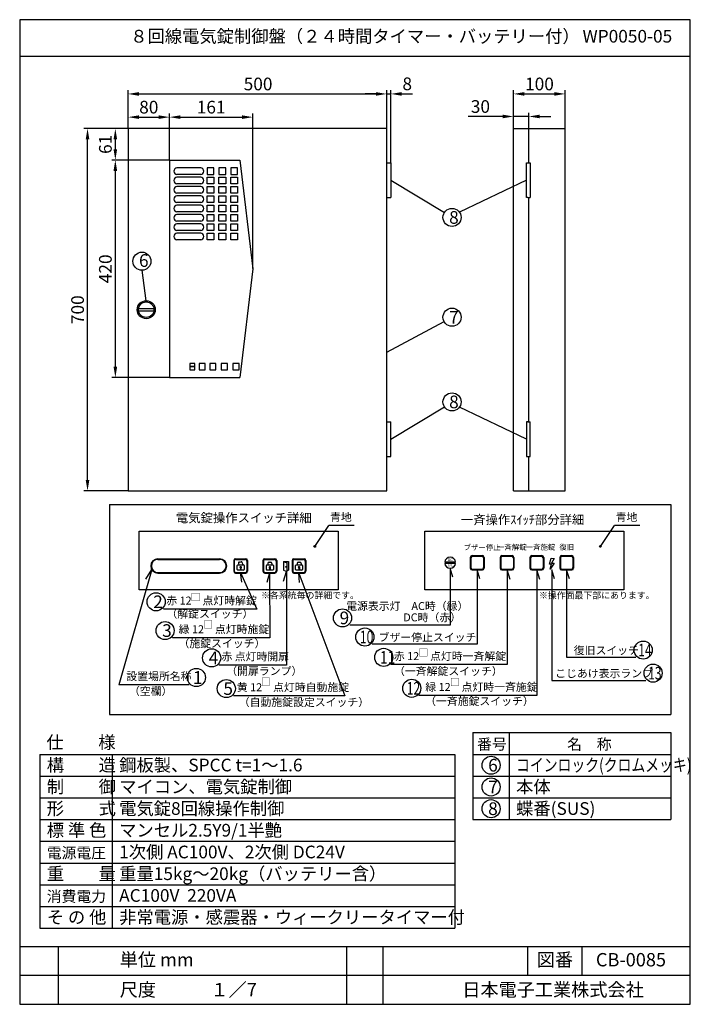
# Model space of a CAD drawing. Extents: x 4 to 189, y 8 to 280.
import ezdxf
from ezdxf.enums import TextEntityAlignment as Align

# ---------------------------------------------------------------- set-up
doc = ezdxf.new("R2010")
doc.units = 0
doc.header["$MEASUREMENT"] = 0
doc.layers.get('0').update_dxf_attribs({"linetype": 'CONTINUOUS'})
doc.layers.get('DEFPOINTS').update_dxf_attribs({"linetype": 'CONTINUOUS'})
for name, color, linetype in [('C', 7, 'CONTINUOUS'), ('ED', 7, 'CONTINUOUS'), ('MO', 7, 'CONTINUOUS')]:
    doc.layers.add(name, color=color, linetype=linetype)
doc.styles.add('BIGFONT', font='MS PMincho.ttf')
doc.dimstyles.get("Standard").update_dxf_attribs({"dimtxt": 3.5, "dimasz": 3, "dimexe": 1, "dimexo": 0.0625, "dimgap": 1, "dimtad": 1, "dimdec": 4, "dimlfac": 7, "dimzin": 0, "dimdsep": 46, "dimtxsty": 'BIGFONT', "dimcen": 0.09, "dimadec": 0, "dimazin": 0, "dimtfac": 1, "dimtdec": 4, "dimtmove": 2, "dimatfit": 3, "dimfxl": 1, "dimtolj": 1, "dimtzin": 0, "dimarcsym": 0})

# ---------------------------------------------------------------- blocks, each defined once
blk = doc.blocks.new('*D18')
at = {"color": 0, "linetype": 'Continuous', "lineweight": -2}
for p, q in [((34.09, 250.02), (21.94, 250.02)), ((22.94, 153.02), (22.94, 247.02)), ((34.09, 150.02), (21.94, 150.02))]:
    blk.add_line(p, q, dxfattribs=at)
at = {"color": 0, "linetype": 'Continuous'}
for points in [[(22.44, 247.02), (23.44, 247.02), (22.94, 250.02)], [(22.44, 153.02), (23.44, 153.02), (22.94, 150.02)]]:
    blk.add_solid(points, dxfattribs=at)
at = {"layer": 'DEFPOINTS', "color": 0, "linetype": 'Continuous'}
for p in [(22.94, 250.02), (34.15, 250.02), (34.15, 150.02)]:
    blk.add_point(p, dxfattribs=at)
at = {"color": 0, "linetype": 'Continuous', "insert": (20.19, 200.02), "char_height": 3.5, "attachment_point": 5, "rotation": 90, "style": 'BIGFONT'}
blk.add_mtext('\\A1;700', dxfattribs=at)
blk = doc.blocks.new('*U5')
at = {"color": 0, "linetype": 'Continuous', "style": 'BIGFONT'}
blk.add_text('500', height=3.5, dxfattribs=at).set_placement((66.07, 260.58))
blk = doc.blocks.new('*D4')
at = {"color": 0, "linetype": 'Continuous'}
for p, q in [((34.15, 250.02), (34.15, 260.58)), ((37.15, 259.58), (102.58, 259.58)), ((105.58, 250.09), (105.58, 260.58))]:
    blk.add_line(p, q, dxfattribs=at)
for points in [[(37.15, 260.08), (37.15, 259.08), (34.15, 259.58)], [(102.58, 260.08), (102.58, 259.08), (105.58, 259.58)]]:
    blk.add_solid(points, dxfattribs=at)
at = {"layer": 'DEFPOINTS', "color": 0, "linetype": 'Continuous'}
for p in [(105.58, 259.58), (34.15, 249.96), (105.58, 250.02)]:
    blk.add_point(p, dxfattribs=at)
at = {"linetype": 'Continuous'}
blk.add_blockref('*U5', (0, 0), dxfattribs=at)
blk = doc.blocks.new('*U7')
at = {"color": 0, "linetype": 'Continuous', "style": 'BIGFONT'}
blk.add_text('30', height=3.5, dxfattribs=at).set_placement((128.8, 254.36))
blk = doc.blocks.new('*D6')
at = {"color": 0, "linetype": 'Continuous'}
for p, q in [((137.58, 253.36), (128.1, 253.36)), ((140.58, 250.09), (140.58, 254.36)), ((144.86, 253.36), (140.58, 253.36)), ((144.86, 250.09), (144.86, 254.36)), ((147.86, 253.36), (150.86, 253.36))]:
    blk.add_line(p, q, dxfattribs=at)
for points in [[(137.58, 253.86), (137.58, 252.86), (140.58, 253.36)], [(147.86, 253.86), (147.86, 252.86), (144.86, 253.36)]]:
    blk.add_solid(points, dxfattribs=at)
at = {"layer": 'DEFPOINTS', "color": 0, "linetype": 'Continuous'}
for p in [(144.86, 253.36), (140.58, 250.02), (144.86, 250.02)]:
    blk.add_point(p, dxfattribs=at)
at = {"linetype": 'Continuous'}
blk.add_blockref('*U7', (0, 0), dxfattribs=at)
blk = doc.blocks.new('*U9')
at = {"color": 0, "linetype": 'Continuous', "style": 'BIGFONT'}
blk.add_text('100', height=3.5, dxfattribs=at).set_placement((143.79, 260.58))
blk = doc.blocks.new('*D8')
at = {"color": 0, "linetype": 'Continuous'}
for p, q in [((140.58, 250.09), (140.58, 260.58)), ((143.58, 259.58), (151.86, 259.58)), ((154.86, 250.02), (154.86, 260.58))]:
    blk.add_line(p, q, dxfattribs=at)
for points in [[(143.58, 260.08), (143.58, 259.08), (140.58, 259.58)], [(151.86, 260.08), (151.86, 259.08), (154.86, 259.58)]]:
    blk.add_solid(points, dxfattribs=at)
at = {"layer": 'DEFPOINTS', "color": 0, "linetype": 'Continuous'}
for p in [(154.86, 259.58), (140.58, 250.02), (154.86, 249.96)]:
    blk.add_point(p, dxfattribs=at)
at = {"linetype": 'Continuous'}
blk.add_blockref('*U9', (0, 0), dxfattribs=at)
blk = doc.blocks.new('*D16')
at = {"color": 0, "linetype": 'Continuous', "lineweight": -2}
for p, q in [((102.58, 259.58), (99.58, 259.58)), ((105.58, 240.59), (105.58, 260.58)), ((105.58, 259.58), (106.72, 259.58)), ((106.72, 240.59), (106.72, 260.58)), ((109.72, 259.58), (112.72, 259.58))]:
    blk.add_line(p, q, dxfattribs=at)
at = {"color": 0, "linetype": 'Continuous'}
for points in [[(102.58, 260.08), (102.58, 259.08), (105.58, 259.58)], [(109.72, 260.08), (109.72, 259.08), (106.72, 259.58)]]:
    blk.add_solid(points, dxfattribs=at)
at = {"layer": 'DEFPOINTS', "color": 0, "linetype": 'Continuous'}
for p in [(106.72, 259.58), (105.58, 240.52), (106.72, 240.52)]:
    blk.add_point(p, dxfattribs=at)
at = {"color": 0, "linetype": 'Continuous', "insert": (111.24, 262.37), "char_height": 3.5, "attachment_point": 5, "style": 'BIGFONT'}
blk.add_mtext('\\A1;8', dxfattribs=at)
blk = doc.blocks.new('*X10')
at = {"color": 0, "linetype": 'Continuous'}
for p, q in [((86.19, 122.75), (86.48, 123.03)), ((86.28, 122.54), (86.57, 122.83))]:
    blk.add_line(p, q, dxfattribs=at)
blk = doc.blocks.new('*X11')
at = {"color": 0, "linetype": 'Continuous'}
for p, q in [((78.13, 122.75), (78.42, 123.03)), ((78.22, 122.54), (78.51, 122.83))]:
    blk.add_line(p, q, dxfattribs=at)
blk = doc.blocks.new('*X12')
at = {"color": 0, "linetype": 'Continuous'}
for p, q in [((70.04, 122.81), (70.29, 123.06)), ((70.16, 122.63), (70.44, 122.92)), ((70.24, 122.42), (70.32, 122.51))]:
    blk.add_line(p, q, dxfattribs=at)
blk = doc.blocks.new('*D17')
at = {"color": 0, "linetype": 'Continuous', "lineweight": -2}
for p, q in [((34.09, 250.02), (29.62, 250.02)), ((30.62, 244.31), (30.62, 247.02)), ((45.52, 241.31), (29.62, 241.31))]:
    blk.add_line(p, q, dxfattribs=at)
at = {"color": 0, "linetype": 'Continuous'}
for points in [[(30.12, 247.02), (31.12, 247.02), (30.62, 250.02)], [(30.12, 244.31), (31.12, 244.31), (30.62, 241.31)]]:
    blk.add_solid(points, dxfattribs=at)
at = {"layer": 'DEFPOINTS', "color": 0, "linetype": 'Continuous'}
for p in [(30.62, 250.02), (34.15, 250.02), (45.58, 241.31)]:
    blk.add_point(p, dxfattribs=at)
at = {"color": 0, "linetype": 'Continuous', "insert": (27.87, 245.67), "char_height": 3.5, "attachment_point": 5, "rotation": 90, "style": 'BIGFONT'}
blk.add_mtext('\\A1;61', dxfattribs=at)
blk = doc.blocks.new('*D19')
at = {"color": 0, "linetype": 'Continuous', "lineweight": -2}
for p, q in [((45.52, 241.31), (29.62, 241.31)), ((30.62, 184.31), (30.62, 238.31)), ((45.52, 181.31), (29.62, 181.31))]:
    blk.add_line(p, q, dxfattribs=at)
at = {"color": 0, "linetype": 'Continuous'}
for points in [[(30.12, 238.31), (31.12, 238.31), (30.62, 241.31)], [(30.12, 184.31), (31.12, 184.31), (30.62, 181.31)]]:
    blk.add_solid(points, dxfattribs=at)
at = {"layer": 'DEFPOINTS', "color": 0, "linetype": 'Continuous'}
for p in [(30.62, 241.31), (45.58, 241.31), (45.58, 181.31)]:
    blk.add_point(p, dxfattribs=at)
at = {"color": 0, "linetype": 'Continuous', "insert": (27.87, 211.31), "char_height": 3.5, "attachment_point": 5, "rotation": 90, "style": 'BIGFONT'}
blk.add_mtext('\\A1;420', dxfattribs=at)
blk = doc.blocks.new('*D14')
at = {"color": 0, "linetype": 'Continuous', "lineweight": -2}
for p, q in [((34.15, 250.02), (34.15, 254.18)), ((37.15, 253.18), (42.58, 253.18)), ((45.58, 241.37), (45.58, 254.18))]:
    blk.add_line(p, q, dxfattribs=at)
at = {"color": 0, "linetype": 'Continuous'}
for points in [[(37.15, 253.68), (37.15, 252.68), (34.15, 253.18)], [(42.58, 253.68), (42.58, 252.68), (45.58, 253.18)]]:
    blk.add_solid(points, dxfattribs=at)
at = {"layer": 'DEFPOINTS', "color": 0, "linetype": 'Continuous'}
for p in [(45.58, 253.18), (34.15, 249.96), (45.58, 241.31)]:
    blk.add_point(p, dxfattribs=at)
at = {"color": 0, "linetype": 'Continuous', "insert": (39.86, 255.93), "char_height": 3.5, "attachment_point": 5, "style": 'BIGFONT'}
blk.add_mtext('\\A1;80', dxfattribs=at)
blk = doc.blocks.new('*D15')
at = {"color": 0, "linetype": 'Continuous', "lineweight": -2}
for p, q in [((45.58, 241.37), (45.58, 254.18)), ((48.58, 253.18), (65.58, 253.18)), ((68.58, 211.37), (68.58, 254.18))]:
    blk.add_line(p, q, dxfattribs=at)
at = {"color": 0, "linetype": 'Continuous'}
for points in [[(48.58, 253.68), (48.58, 252.68), (45.58, 253.18)], [(65.58, 253.68), (65.58, 252.68), (68.58, 253.18)]]:
    blk.add_solid(points, dxfattribs=at)
at = {"layer": 'DEFPOINTS', "color": 0, "linetype": 'Continuous'}
for p in [(68.58, 253.18), (45.58, 241.31), (68.58, 211.31)]:
    blk.add_point(p, dxfattribs=at)
at = {"color": 0, "linetype": 'Continuous', "insert": (57.08, 255.93), "char_height": 3.5, "attachment_point": 5, "style": 'BIGFONT'}
blk.add_mtext('\\A1;161', dxfattribs=at)
blk = doc.blocks.new('waku')
for p, q in [((189.375, 280.075), (4.15, 280.075)), ((4.15, 280.075), (4.15, 8.275)), ((189.375, 8.275), (189.375, 280.075)), ((4.15, 8.275), (189.375, 8.275))]:
    blk.add_line(p, q)

msp = doc.modelspace()

# ---------------------------------------------------------------- linework, layer by layer
for p, q in [((4.2, 270.025), (189.425, 270.025)), ((54.203302, 239.167857), (47.634745, 239.167857)), ((54.203302, 237.310714), (47.634745, 237.310714)), ((54.203302, 236.596429), (47.634745, 236.596429)), ((54.203302, 234.739286), (47.634745, 234.739286)), ((54.203302, 234.025), (47.634745, 234.025)), ((54.203302, 232.167857), (47.634745, 232.167857)), ((54.203302, 231.453571), (47.634745, 231.453571)), ((54.203302, 229.596429), (47.634745, 229.596429)), ((54.203302, 228.882143), (47.634745, 228.882143)), ((54.203302, 227.025), (47.634745, 227.025)), ((54.203302, 226.310714), (47.634745, 226.310714)), ((54.203302, 224.453571), (47.634745, 224.453571)), ((54.203302, 223.739286), (47.634745, 223.739286)), ((54.203302, 221.882143), (47.634745, 221.882143)), ((54.203302, 221.167857), (47.634745, 221.167857)), ((54.203302, 219.310714), (47.634745, 219.310714)), ((52.560714, 185.167857), (51.167857, 185.167857)), ((51.167857, 185.167857), (51.167857, 184.310714)), ((52.560714, 184.310714), (52.560714, 185.167857)), ((55.453571, 185.167857), (53.739286, 185.167857)), ((53.739286, 185.167857), (53.739286, 183.453571)), ((55.453571, 183.453571), (55.453571, 185.167857)), ((58.417857, 185.167857), (56.703571, 185.167857)), ((56.703571, 185.167857), (56.703571, 183.453571)), ((58.417857, 183.453571), (58.417857, 185.167857)), ((61.596429, 185.167857), (59.846429, 185.167857)), ((59.846429, 185.167857), (59.846429, 183.453571)), ((61.596429, 183.453571), (61.596429, 185.167857)), ((63.025, 185.167857), (63.025, 183.453571)), ((64.775, 185.167857), (63.025, 185.167857)), ((64.775, 183.453571), (64.775, 185.167857)), ((52.560714, 184.310714), (51.167857, 184.310714)), ((51.167857, 184.310714), (51.167857, 183.453571)), ((51.167857, 184.310714), (52.560714, 184.310714)), ((51.167857, 183.453571), (52.560714, 183.453571)), ((52.560714, 183.453571), (52.560714, 184.310714)), ((53.739286, 183.453571), (55.453571, 183.453571)), ((56.703571, 183.453571), (58.417857, 183.453571)), ((59.846429, 183.453571), (61.596429, 183.453571)), ((63.025, 183.453571), (64.775, 183.453571)), ((29.025, 146.241787), (184.025, 146.241787)), ((29.025, 146.241787), (29.025, 88.275)), ((184.025, 146.241787), (184.025, 88.275)), ((85.703007, 134.666904), (89.611835, 140.438255)), ((96.611609, 140.438255), (89.611835, 140.438255)), ((164.586493, 134.666904), (168.495321, 140.438255)), ((175.495096, 140.438255), (168.495321, 140.438255)), ((42.375731, 131.255152), (59.42601, 131.255152)), ((42.375731, 131.090464), (59.42601, 131.090464)), ((63.311607, 130.761089), (63.311607, 127.796711)), ((63.476295, 130.596401), (63.476295, 127.961398)), ((63.80567, 131.255152), (66.636233, 131.255152)), ((63.970358, 131.090464), (66.471545, 131.090464)), ((66.965608, 130.596401), (66.965608, 127.961398)), ((67.130296, 130.761089), (67.130296, 127.796711)), ((71.373282, 130.761089), (71.373282, 127.796711)), ((71.53797, 130.596401), (71.53797, 127.961398)), ((71.867345, 131.255152), (74.697908, 131.255152)), ((72.032033, 131.090464), (74.53322, 131.090464)), ((75.027283, 130.596401), (75.027283, 127.961398)), ((75.191971, 130.761089), (75.191971, 127.796711)), ((77.021745, 130.515137), (77.021745, 128.138417)), ((77.021745, 130.515137), (78.418875, 130.515137)), ((77.021745, 130.515137), (77.962406, 130.141064)), ((78.418875, 130.515137), (78.418875, 128.138417)), ((79.434957, 130.761089), (79.434957, 127.796711)), ((79.599645, 130.596401), (79.599645, 127.961398)), ((79.92902, 131.255152), (82.759583, 131.255152)), ((80.093708, 131.090464), (82.594895, 131.090464)), ((83.088958, 130.596401), (83.088958, 127.961398)), ((83.253646, 130.761089), (83.253646, 127.796711)), ((128.657064, 131.644403), (128.657064, 128.680025)), ((128.821752, 131.479715), (128.821752, 128.844713)), ((129.151127, 132.138466), (131.98169, 132.138466)), ((129.315815, 131.973778), (131.817002, 131.973778)), ((132.311065, 131.479715), (132.311065, 128.844713)), ((132.475753, 131.644403), (132.475753, 128.680025)), ((136.891448, 131.644403), (136.891448, 128.680025)), ((137.056136, 131.479715), (137.056136, 128.844713)), ((137.385511, 132.138466), (140.216073, 132.138466)), ((137.550199, 131.973778), (140.051386, 131.973778)), ((140.545449, 131.479715), (140.545449, 128.844713)), ((140.710136, 131.644403), (140.710136, 128.680025)), ((145.125831, 131.644403), (145.125831, 128.680025)), ((145.290519, 131.479715), (145.290519, 128.844713)), ((145.619894, 132.138466), (148.450457, 132.138466)), ((145.784582, 131.973778), (148.285769, 131.973778)), ((148.779832, 131.479715), (148.779832, 128.844713)), ((148.94452, 131.644403), (148.94452, 128.680025)), ((150.529699, 129.764308), (151.00928, 131.393699)), ((151.00928, 131.393699), (151.776611, 131.297853)), ((151.776611, 131.297853), (151.105197, 130.051848)), ((153.360215, 131.644403), (153.360215, 128.680025)), ((153.524903, 131.479715), (153.524903, 128.844713)), ((153.854278, 132.138466), (156.68484, 132.138466)), ((154.018966, 131.973778), (156.520153, 131.973778)), ((157.014216, 131.479715), (157.014216, 128.844713)), ((157.178903, 131.644403), (157.178903, 128.680025)), ((40.666222, 128.26016), (31.577921, 96.489095)), ((39.007997, 125.62773), (40.666222, 128.26016)), ((64.274971, 128.32764), (64.274971, 129.398237)), ((64.439659, 129.562925), (66.039513, 129.562925)), ((66.039513, 128.162952), (64.439659, 128.162952)), ((64.611479, 129.960594), (64.688378, 129.562925)), ((64.87233, 130.346512), (65.307926, 130.430745)), ((65.157242, 128.673508), (65.157242, 128.424451)), ((65.157242, 128.424451), (65.32193, 128.424451)), ((65.32193, 128.673508), (65.32193, 128.424451)), ((65.693845, 130.169894), (65.770744, 129.772225)), ((66.204201, 129.398237), (66.204201, 128.32764)), ((72.336646, 128.32764), (72.336646, 129.398237)), ((72.501334, 129.562925), (74.101188, 129.562925)), ((74.101188, 128.162952), (72.501334, 128.162952)), ((72.750053, 129.967961), (72.750053, 129.562925)), ((73.079428, 130.297336), (73.523094, 130.297336)), ((73.218917, 128.673508), (73.218917, 128.424451)), ((73.218917, 128.424451), (73.383605, 128.424451)), ((73.383605, 128.673508), (73.383605, 128.424451)), ((73.852469, 129.967961), (73.852469, 129.562925)), ((74.265876, 129.398237), (74.265876, 128.32764)), ((77.021745, 128.138417), (77.962406, 127.764344)), ((77.962406, 130.141064), (77.962406, 127.764344)), ((77.962406, 128.138417), (78.418875, 128.138417)), ((80.398321, 128.32764), (80.398321, 129.398237)), ((80.563009, 129.562925), (82.162863, 129.562925)), ((82.162863, 128.162952), (80.563009, 128.162952)), ((80.811728, 129.967961), (80.811728, 129.562925)), ((81.141103, 130.297336), (81.584769, 130.297336)), ((81.280592, 128.673508), (81.280592, 128.424451)), ((81.280592, 128.424451), (81.44528, 128.424451)), ((81.44528, 128.673508), (81.44528, 128.424451)), ((81.914144, 129.967961), (81.914144, 129.562925)), ((82.327551, 129.398237), (82.327551, 128.32764)), ((124.598916, 130.326902), (121.592118, 130.326902)), ((124.598916, 129.997526), (121.592118, 129.997526)), ((129.151127, 128.185962), (131.98169, 128.185962)), ((129.315815, 128.35065), (131.817002, 128.35065)), ((137.385511, 128.185962), (140.216073, 128.185962)), ((137.550199, 128.35065), (140.051386, 128.35065)), ((145.619894, 128.185962), (148.450457, 128.185962)), ((145.784582, 128.35065), (148.285769, 128.35065)), ((151.105197, 129.764308), (150.529699, 129.764308)), ((151.776611, 130.051848), (150.721532, 128.422457)), ((150.721532, 128.422457), (151.105197, 129.764308)), ((151.105197, 130.051848), (151.776611, 130.051848)), ((153.854278, 128.185962), (156.68484, 128.185962)), ((154.018966, 128.35065), (156.520153, 128.35065)), ((42.375731, 127.467335), (59.42601, 127.467335)), ((42.375731, 127.302648), (59.42601, 127.302648)), ((63.80567, 127.302648), (66.636233, 127.302648)), ((63.970358, 127.467335), (66.471545, 127.467335)), ((65.521313, 124.834905), (65.220952, 127.467335)), ((65.220952, 127.467335), (69.714112, 117.380524)), ((71.867345, 127.302648), (74.697908, 127.302648)), ((72.032033, 127.467335), (74.53322, 127.467335)), ((72.572104, 124.834905), (73.282627, 127.467335)), ((73.237724, 127.467335), (73.253525, 109.4358)), ((77.102009, 125.087701), (77.902159, 127.720132)), ((77.857256, 127.720132), (77.903979, 101.911607)), ((79.92902, 127.302648), (82.759583, 127.302648)), ((80.093708, 127.467335), (82.594895, 127.467335)), ((81.526194, 124.670217), (81.344302, 127.302648)), ((81.344302, 127.302648), (94.038381, 93.431256)), ((69.714112, 117.380524), (43.88896, 117.380524)), ((73.253525, 109.4358), (46.364335, 109.4358)), ((77.903979, 101.911607), (59.220558, 101.911607)), ((50.992527, 96.489095), (31.577921, 96.489095)), ((94.038381, 93.431256), (63.26169, 93.431256)), ((29.025, 88.275), (184.025, 88.275)), ((129.4, 83.275), (129.4, 59.275)), ((129.4, 83.275), (184.025, 83.275)), ((139.4, 83.275), (139.4, 59.275)), ((184.025, 83.275), (184.025, 59.275)), ((9.775, 77.275), (9.775, 29.275)), ((9.775, 77.275), (124.4, 77.275)), ((29.775, 77.275), (29.775, 29.275)), ((124.4, 77.275), (124.4, 29.275)), ((129.4, 77.275), (184.025, 77.275)), ((9.775, 71.275), (124.4, 71.275)), ((129.4, 71.275), (184.025, 71.275)), ((9.775, 65.275), (124.4, 65.275)), ((129.4, 65.275), (184.025, 65.275)), ((9.775, 59.275), (124.4, 59.275)), ((129.4, 59.275), (184.025, 59.275)), ((9.775, 53.275), (124.4, 53.275)), ((9.775, 47.275), (124.4, 47.275)), ((9.775, 41.275), (124.4, 41.275)), ((9.775, 35.275), (124.4, 35.275)), ((9.775, 29.275), (124.4, 29.275)), ((4.2, 24.275), (189.425, 24.275)), ((4.975, 24.275), (189.425, 24.275)), ((14.825, 24.275), (14.825, 8.275)), ((94.45, 24.275), (94.45, 8.275)), ((104.475, 24.275), (104.475, 8.275)), ((144.475, 24.275), (144.475, 16.275)), ((159.5, 24.275), (159.5, 16.275)), ((4.2, 16.275), (189.425, 16.275))]:
    msp.add_line(p, q)
at = {"linetype": 'Continuous'}
for p, q in [((34.15, 250.025), (34.15, 150.025)), ((105.578571, 250.025), (34.15, 250.025)), ((105.578571, 150.025), (105.578571, 250.025)), ((140.578571, 150.025), (140.578571, 250.025)), ((140.578571, 250.025), (154.864286, 250.025)), ((144.864286, 240.525), (144.864286, 250.025)), ((154.864286, 150.025), (154.864286, 250.025)), ((45.578571, 241.310714), (45.578571, 181.310714)), ((45.578571, 241.310714), (65.007143, 241.310714)), ((65.007143, 241.310714), (68.578571, 211.310714)), ((55.953571, 239.167857), (55.953571, 237.310714)), ((57.810714, 239.167857), (55.953571, 239.167857)), ((55.953571, 237.310714), (57.810714, 237.310714)), ((55.953571, 234.739286), (55.953571, 236.596429)), ((55.953571, 236.596429), (57.810714, 236.596429)), ((57.810714, 237.310714), (57.810714, 239.167857)), ((57.810714, 236.596429), (57.810714, 234.739286)), ((59.239286, 239.167857), (59.239286, 237.310714)), ((61.096429, 239.167857), (59.239286, 239.167857)), ((59.239286, 237.310714), (61.096429, 237.310714)), ((59.239286, 234.739286), (59.239286, 236.596429)), ((59.239286, 236.596429), (61.096429, 236.596429)), ((61.096429, 237.310714), (61.096429, 239.167857)), ((61.096429, 236.596429), (61.096429, 234.739286)), ((62.525, 239.167857), (62.525, 237.310714)), ((64.382143, 239.167857), (62.525, 239.167857)), ((62.525, 237.310714), (64.382143, 237.310714)), ((62.525, 234.739286), (62.525, 236.596429)), ((62.525, 236.596429), (64.382143, 236.596429)), ((64.382143, 237.310714), (64.382143, 239.167857)), ((64.382143, 236.596429), (64.382143, 234.739286)), ((57.810714, 234.739286), (55.953571, 234.739286)), ((55.953571, 232.167857), (55.953571, 234.025)), ((55.953571, 234.025), (57.810714, 234.025)), ((57.810714, 234.025), (57.810714, 232.167857)), ((61.096429, 234.739286), (59.239286, 234.739286)), ((59.239286, 232.167857), (59.239286, 234.025)), ((59.239286, 234.025), (61.096429, 234.025)), ((61.096429, 234.025), (61.096429, 232.167857)), ((64.382143, 234.739286), (62.525, 234.739286)), ((62.525, 232.167857), (62.525, 234.025)), ((62.525, 234.025), (64.382143, 234.025)), ((64.382143, 234.025), (64.382143, 232.167857)), ((106.721429, 235.739286), (121.532937, 226.865951)), ((144.210838, 235.739286), (125.648023, 226.936711)), ((57.810714, 232.167857), (55.953571, 232.167857)), ((55.953571, 229.596429), (55.953571, 231.453571)), ((55.953571, 231.453571), (57.810714, 231.453571)), ((57.810714, 231.453571), (57.810714, 229.596429)), ((61.096429, 232.167857), (59.239286, 232.167857)), ((59.239286, 229.596429), (59.239286, 231.453571)), ((59.239286, 231.453571), (61.096429, 231.453571)), ((61.096429, 231.453571), (61.096429, 229.596429)), ((64.382143, 232.167857), (62.525, 232.167857)), ((62.525, 229.596429), (62.525, 231.453571)), ((62.525, 231.453571), (64.382143, 231.453571)), ((64.382143, 231.453571), (64.382143, 229.596429)), ((57.810714, 229.596429), (55.953571, 229.596429)), ((55.953571, 227.025), (55.953571, 228.882143)), ((55.953571, 228.882143), (57.810714, 228.882143)), ((57.810714, 228.882143), (57.810714, 227.025)), ((61.096429, 229.596429), (59.239286, 229.596429)), ((59.239286, 227.025), (59.239286, 228.882143)), ((59.239286, 228.882143), (61.096429, 228.882143)), ((61.096429, 228.882143), (61.096429, 227.025)), ((64.382143, 229.596429), (62.525, 229.596429)), ((62.525, 227.025), (62.525, 228.882143)), ((62.525, 228.882143), (64.382143, 228.882143)), ((64.382143, 228.882143), (64.382143, 227.025)), ((144.864286, 169.096429), (144.864286, 230.953571)), ((57.810714, 227.025), (55.953571, 227.025)), ((55.953571, 224.453571), (55.953571, 226.310714)), ((55.953571, 226.310714), (57.810714, 226.310714)), ((57.810714, 226.310714), (57.810714, 224.453571)), ((61.096429, 227.025), (59.239286, 227.025)), ((59.239286, 224.453571), (59.239286, 226.310714)), ((59.239286, 226.310714), (61.096429, 226.310714)), ((61.096429, 226.310714), (61.096429, 224.453571)), ((64.382143, 227.025), (62.525, 227.025)), ((62.525, 224.453571), (62.525, 226.310714)), ((62.525, 226.310714), (64.382143, 226.310714)), ((64.382143, 226.310714), (64.382143, 224.453571)), ((57.810714, 224.453571), (55.953571, 224.453571)), ((55.953571, 221.882143), (55.953571, 223.739286)), ((55.953571, 223.739286), (57.810714, 223.739286)), ((57.810714, 223.739286), (57.810714, 221.882143)), ((61.096429, 224.453571), (59.239286, 224.453571)), ((59.239286, 221.882143), (59.239286, 223.739286)), ((59.239286, 223.739286), (61.096429, 223.739286)), ((61.096429, 223.739286), (61.096429, 221.882143)), ((64.382143, 224.453571), (62.525, 224.453571)), ((62.525, 221.882143), (62.525, 223.739286)), ((62.525, 223.739286), (64.382143, 223.739286)), ((64.382143, 223.739286), (64.382143, 221.882143)), ((57.810714, 221.882143), (55.953571, 221.882143)), ((55.953571, 219.310714), (55.953571, 221.167857)), ((55.953571, 221.167857), (57.810714, 221.167857)), ((57.810714, 221.167857), (57.810714, 219.310714)), ((61.096429, 221.882143), (59.239286, 221.882143)), ((59.239286, 219.310714), (59.239286, 221.167857)), ((59.239286, 221.167857), (61.096429, 221.167857)), ((61.096429, 221.167857), (61.096429, 219.310714)), ((64.382143, 221.882143), (62.525, 221.882143)), ((62.525, 219.310714), (62.525, 221.167857)), ((62.525, 221.167857), (64.382143, 221.167857)), ((64.382143, 221.167857), (64.382143, 219.310714)), ((57.810714, 219.310714), (55.953571, 219.310714)), ((61.096429, 219.310714), (59.239286, 219.310714)), ((64.382143, 219.310714), (62.525, 219.310714)), ((39.153075, 202.485263), (37.995264, 210.909177)), ((68.578571, 211.310714), (65.007143, 181.310714)), ((37.024224, 200.307161), (41.256799, 200.307161)), ((37.03248, 199.686407), (41.256799, 199.686407)), ((105.578571, 188.333853), (121.408881, 196.774555)), ((45.578571, 181.310714), (65.007143, 181.310714)), ((106.721429, 164.310714), (121.532937, 173.184049)), ((144.210838, 164.310714), (125.648023, 173.113289)), ((144.864286, 150.025), (144.864286, 159.525)), ((34.15, 150.025), (105.578571, 150.025)), ((140.578571, 150.025), (154.864286, 150.025))]:
    msp.add_line(p, q, dxfattribs=at)
at = {"color": 5, "linetype": 'Continuous'}
for p, q in [((52.560714, 185.167857), (51.167857, 185.167857)), ((51.167857, 185.167857), (51.167857, 184.310714)), ((52.560714, 184.310714), (52.560714, 185.167857)), ((55.453571, 185.167857), (53.739286, 185.167857)), ((53.739286, 185.167857), (53.739286, 183.453571)), ((55.453571, 183.453571), (55.453571, 185.167857)), ((58.417857, 185.167857), (56.703571, 185.167857)), ((56.703571, 185.167857), (56.703571, 183.453571)), ((58.417857, 183.453571), (58.417857, 185.167857)), ((61.596429, 185.167857), (59.846429, 185.167857)), ((59.846429, 185.167857), (59.846429, 183.453571)), ((61.596429, 183.453571), (61.596429, 185.167857)), ((63.025, 185.167857), (63.025, 183.453571)), ((64.775, 185.167857), (63.025, 185.167857)), ((51.167857, 184.310714), (52.560714, 184.310714)), ((51.167857, 184.310714), (51.167857, 184.310714)), ((52.560714, 184.310714), (51.167857, 184.310714)), ((51.167857, 184.310714), (51.167857, 183.453571)), ((51.167857, 183.453571), (52.560714, 183.453571)), ((51.167857, 183.453571), (51.167857, 183.453571)), ((52.560714, 183.453571), (52.560714, 184.310714)), ((53.739286, 183.453571), (55.453571, 183.453571)), ((53.739286, 183.453571), (53.739286, 183.453571)), ((56.703571, 183.453571), (58.417857, 183.453571)), ((59.846429, 183.453571), (61.596429, 183.453571)), ((63.025, 183.453571), (64.775, 183.453571))]:
    msp.add_line(p, q, dxfattribs=at)
at = {"color": 3, "linetype": 'Continuous'}
for p, q in [((52.560714, 185.167857), (51.167857, 185.167857)), ((51.167857, 185.167857), (51.167857, 184.310714)), ((52.560714, 184.310714), (52.560714, 185.167857)), ((61.596429, 185.167857), (59.846429, 185.167857)), ((59.846429, 185.167857), (59.846429, 183.453571)), ((61.596429, 183.453571), (61.596429, 185.167857)), ((64.775, 185.167857), (63.025, 185.167857)), ((51.167857, 184.310714), (52.560714, 184.310714)), ((59.846429, 183.453571), (61.596429, 183.453571)), ((63.025, 183.453571), (64.775, 183.453571))]:
    msp.add_line(p, q, dxfattribs=at)
at = {"color": 1, "linetype": 'Continuous'}
for p, q in [((55.453571, 185.167857), (53.739286, 185.167857)), ((53.739286, 185.167857), (53.739286, 183.453571)), ((55.453571, 183.453571), (55.453571, 185.167857)), ((58.417857, 185.167857), (56.703571, 185.167857)), ((56.703571, 185.167857), (56.703571, 183.453571)), ((58.417857, 183.453571), (58.417857, 185.167857)), ((52.560714, 184.310714), (51.167857, 184.310714)), ((51.167857, 184.310714), (51.167857, 183.453571)), ((51.167857, 183.453571), (52.560714, 183.453571)), ((52.560714, 183.453571), (52.560714, 184.310714)), ((53.739286, 183.453571), (55.453571, 183.453571)), ((56.703571, 183.453571), (58.417857, 183.453571))]:
    msp.add_line(p, q, dxfattribs=at)
at = {"color": 2, "linetype": 'Continuous'}
msp.add_line((63.025, 185.167857), (63.025, 183.453571), dxfattribs=at)
for points in [[(37.217238, 138.899549), (92.199276, 138.899549), (92.199276, 122.64658), (37.217238, 122.64658)], [(116.100724, 138.899549), (171.082762, 138.899549), (171.082762, 122.64658), (116.100724, 122.64658)]]:
    msp.add_lwpolyline(points, close=True)
for points in [[(123.83968, 126.182079), (123.095517, 128.649822), (123.095517, 112.938569), (95.362313, 112.938569)], [(131.310572, 125.718219), (130.566409, 128.185962), (130.566409, 107.656438), (101.531325, 107.656438)], [(139.635269, 125.553531), (138.800792, 128.185962), (138.800792, 102.047908), (106.746847, 102.047908)], [(147.869653, 125.553531), (147.035176, 128.185962), (147.035176, 93.505838), (114.483793, 93.505838)], [(151.914229, 125.718222), (151.170065, 128.185965), (151.170065, 97.688242), (177.141511, 97.688242)], [(156.013722, 125.718219), (155.269559, 128.185962), (155.269559, 104.059409), (174.408519, 104.059409)]]:
    msp.add_lwpolyline(points)
at = {"linetype": 'Continuous'}
for centre in [(123.614887, 225.48194), (37.956922, 213.408883), (123.614887, 197.950795), (123.614887, 174.56806), (41.88896, 119.380524), (93.362313, 114.938569), (44.364335, 111.4358), (99.531325, 109.656438), (57.220558, 103.911607), (104.746847, 104.047908), (176.408519, 106.059409), (52.992527, 98.489095), (179.141511, 99.688242), (61.26169, 95.431256), (112.483793, 95.505838), (134.4, 74.275), (134.4, 68.275), (134.4, 62.275)]:
    msp.add_circle(centre, 2.5, dxfattribs=at)
for centre, radius in [((39.15, 200.025), 2.483013), ((39.15, 200.025), 2.14442), ((85.703007, 134.666904), 0.220036), ((85.703007, 134.666904), 0.120036), ((164.586493, 134.666904), 0.220036), ((164.586493, 134.666904), 0.120036), ((77.770208, 129.050693), 0.120036)]:
    msp.add_circle(centre, radius)
for centre, radius, start, end in [((47.719143, 238.239286), 0.932399, 95.19334137, 264.80665863), ((47.719143, 235.667857), 0.932399, 95.19334137, 264.80665863), ((54.103963, 238.239286), 0.93387, 276.10631774, 83.89368226), ((54.103963, 235.667857), 0.93387, 276.10631774, 83.89368226), ((47.719143, 233.096429), 0.932399, 95.19334137, 264.80665863), ((54.103963, 233.096429), 0.93387, 276.10631774, 83.89368226), ((47.719143, 230.525), 0.932399, 95.19334137, 264.80665863), ((54.103963, 230.525), 0.93387, 276.10631774, 83.89368226), ((47.719143, 227.953571), 0.932399, 95.19334137, 264.80665863), ((54.103963, 227.953571), 0.93387, 276.10631774, 83.89368226), ((47.719143, 225.382143), 0.932399, 95.19334137, 264.80665863), ((54.103963, 225.382143), 0.93387, 276.10631774, 83.89368226), ((47.719143, 222.810714), 0.932399, 95.19334137, 264.80665863), ((54.103963, 222.810714), 0.93387, 276.10631774, 83.89368226), ((47.719143, 220.239286), 0.932399, 95.19334137, 264.80665863), ((54.103963, 220.239286), 0.93387, 276.10631774, 83.89368226), ((42.375731, 129.2789), 1.976252, 90, 270), ((42.375731, 129.2789), 1.811564, 90, 270), ((59.42601, 129.2789), 1.976252, 270, 90), ((59.42601, 129.2789), 1.811564, 270, 90), ((63.80567, 130.761089), 0.494063, 90, 180), ((63.970358, 130.596401), 0.494063, 90, 180), ((66.471545, 130.596401), 0.494063, 0, 90), ((66.636233, 130.761089), 0.494063, 0, 90), ((71.867345, 130.761089), 0.494063, 90, 180), ((72.032033, 130.596401), 0.494063, 90, 180), ((74.53322, 130.596401), 0.494063, 0, 90), ((74.697908, 130.761089), 0.494063, 0, 90), ((79.92902, 130.761089), 0.494063, 90, 180), ((80.093708, 130.596401), 0.494063, 90, 180), ((82.594895, 130.596401), 0.494063, 0, 90), ((82.759583, 130.761089), 0.494063, 0, 90), ((123.095517, 130.162214), 1.512392, 6.2514574, 173.7485426), ((129.151127, 131.644403), 0.494063, 90, 180), ((129.315815, 131.479715), 0.494063, 90, 180), ((131.817002, 131.479715), 0.494063, 0, 90), ((131.98169, 131.644403), 0.494063, 0, 90), ((137.385511, 131.644403), 0.494063, 90, 180), ((137.550199, 131.479715), 0.494063, 90, 180), ((140.051386, 131.479715), 0.494063, 0, 90), ((140.216073, 131.644403), 0.494063, 0, 90), ((145.619894, 131.644403), 0.494063, 90, 180), ((145.784582, 131.479715), 0.494063, 90, 180), ((148.285769, 131.479715), 0.494063, 0, 90), ((148.450457, 131.644403), 0.494063, 0, 90), ((153.854278, 131.644403), 0.494063, 90, 180), ((154.018966, 131.479715), 0.494063, 90, 180), ((156.520153, 131.479715), 0.494063, 0, 90), ((156.68484, 131.644403), 0.494063, 0, 90), ((63.80567, 127.796711), 0.494063, 180, 270), ((63.970358, 127.961398), 0.494063, 180, 270), ((64.439659, 129.398237), 0.164688, 90, 180), ((64.439659, 128.32764), 0.164688, 180, 270), ((64.934864, 130.023128), 0.329375, 100.94438364, 190.94438364), ((65.239586, 128.862939), 0.206554, 293.49419524, 246.50580476), ((65.37046, 130.10736), 0.329375, 10.94438364, 100.94438364), ((66.039513, 129.398237), 0.164688, 0, 90), ((66.039513, 128.32764), 0.164688, 270, 0), ((66.471545, 127.961398), 0.494063, 270, 0), ((66.636233, 127.796711), 0.494063, 270, 0), ((71.867345, 127.796711), 0.494063, 180, 270), ((72.032033, 127.961398), 0.494063, 180, 270), ((72.501334, 129.398237), 0.164688, 90, 180), ((72.501334, 128.32764), 0.164688, 180, 270), ((73.079428, 129.967961), 0.329375, 90, 180), ((73.301261, 128.862939), 0.206554, 293.49419524, 246.50580476), ((73.523094, 129.967961), 0.329375, 0, 90), ((74.101188, 129.398237), 0.164688, 0, 90), ((74.101188, 128.32764), 0.164688, 270, 0), ((74.53322, 127.961398), 0.494063, 270, 0), ((74.697908, 127.796711), 0.494063, 270, 0), ((79.92902, 127.796711), 0.494063, 180, 270), ((80.093708, 127.961398), 0.494063, 180, 270), ((80.563009, 129.398237), 0.164688, 90, 180), ((80.563009, 128.32764), 0.164688, 180, 270), ((81.141103, 129.967961), 0.329375, 90, 180), ((81.362936, 128.862939), 0.206554, 293.49419524, 246.50580476), ((81.584769, 129.967961), 0.329375, 0, 90), ((82.162863, 129.398237), 0.164688, 0, 90), ((82.162863, 128.32764), 0.164688, 270, 0), ((82.594895, 127.961398), 0.494063, 270, 0), ((82.759583, 127.796711), 0.494063, 270, 0), ((123.095517, 130.162214), 1.512392, 186.2514574, 353.7485426), ((129.151127, 128.680025), 0.494063, 180, 270), ((129.315815, 128.844713), 0.494063, 180, 270), ((131.817002, 128.844713), 0.494063, 270, 0), ((131.98169, 128.680025), 0.494063, 270, 0), ((137.385511, 128.680025), 0.494063, 180, 270), ((137.550199, 128.844713), 0.494063, 180, 270), ((140.051386, 128.844713), 0.494063, 270, 0), ((140.216073, 128.680025), 0.494063, 270, 0), ((145.619894, 128.680025), 0.494063, 180, 270), ((145.784582, 128.844713), 0.494063, 180, 270), ((148.285769, 128.844713), 0.494063, 270, 0), ((148.450457, 128.680025), 0.494063, 270, 0), ((153.854278, 128.680025), 0.494063, 180, 270), ((154.018966, 128.844713), 0.494063, 180, 270), ((156.520153, 128.844713), 0.494063, 270, 0), ((156.68484, 128.680025), 0.494063, 270, 0)]:
    msp.add_arc(centre, radius, start, end)
at = {"layer": 'C'}
for p, q in [((105.578571, 240.525), (106.721429, 240.525)), ((106.721429, 240.525), (106.721429, 230.953571)), ((144.210838, 240.525), (144.517734, 240.525)), ((144.210838, 230.953571), (144.210838, 240.525)), ((144.517734, 240.525), (145.210838, 240.525)), ((145.210838, 240.525), (145.210838, 230.953571)), ((105.578571, 230.953571), (106.721429, 230.953571)), ((144.517734, 230.953571), (144.210838, 230.953571)), ((144.517734, 230.953571), (145.210838, 230.953571)), ((105.578571, 169.096429), (106.721429, 169.096429)), ((106.721429, 159.525), (106.721429, 169.096429)), ((144.517734, 169.096429), (144.210838, 169.096429)), ((144.210838, 169.096429), (144.210838, 159.525)), ((144.517734, 169.096429), (145.210838, 169.096429)), ((145.210838, 159.525), (145.210838, 169.096429)), ((105.578571, 159.525), (106.721429, 159.525)), ((144.210838, 159.525), (144.517734, 159.525)), ((144.517734, 159.525), (145.210838, 159.525))]:
    msp.add_line(p, q, dxfattribs=at)
at = {"layer": 'ED', "color": 7, "linetype": 'Continuous'}
msp.add_arc((46.594063, 110.765579), 1.724713, 318.750011, 319.079991, dxfattribs=at)

# ---------------------------------------------------------------- block references
at = {"linetype": 'Continuous'}
for name, p in [('waku', (0.05, 0)), ('*X12', (-5.005659, 6)), ('*X11', (-5.005659, 6)), ('*X10', (-5.005659, 6))]:
    msp.add_blockref(name, p, dxfattribs=at)

# ---------------------------------------------------------------- texts
at = {"style": 'BIGFONT'}
for s, height, p in [('8', 3.5, (122.808743, 223.733744)), ('6', 3.5, (37.150778, 211.834685)), ('7', 3.5, (122.808743, 196.202599)), ('8', 3.5, (122.808743, 172.819865)), ('2', 3.5, (41.082816, 117.632329)), ('電源表示灯\u3000AC時（緑）', 2.2, (94.378716, 117.114989)), ('9', 3.5, (92.556169, 113.190374)), ('DC時（赤）', 2.2, (110.136241, 113.991717)), ('3', 3.5, (43.558191, 109.687604)), ('ブザー停止スイッチ', 2.2, (103.334037, 108.494336)), ('復旧スイッチ', 2.2, (157.230193, 104.897307)), ('4', 3.5, (56.414414, 102.163412)), ('こじあけ表示ランプ', 2.2, (152.105731, 98.524889)), ('1', 3.5, (52.059128, 96.7409)), ('5', 3.5, (60.455546, 93.683061)), ('仕\u3000\u3000様', 3.5, (11.580028, 78.85)), ('番号', 3, (130.555028, 78.575)), ('\u3000名\u3000称', 3, (151.305028, 78.575)), ('構\u3000\u3000造', 3.5, (11.680028, 72.575)), ('鋼板製、SPCC t=1～1.6', 3.5, (31.680028, 72.575)), ('6', 3.5, (133.593856, 72.526805)), ('制\u3000\u3000御', 3.5, (11.680028, 66.575)), ('マイコン、電気錠制御', 3.5, (31.680028, 66.575)), ('7', 3.5, (133.593856, 66.526805)), ('本体', 3.5, (141.305028, 66.575)), ('形\u3000\u3000式', 3.5, (11.680028, 60.575)), ('電気錠8回線操作制御', 3.5, (31.680028, 60.575)), ('8', 3.5, (133.593856, 60.526805)), ('蝶番(SUS)', 3.5, (141.305028, 60.575)), ('標 準 色', 3.5, (11.680028, 54.575)), ('マンセル2.5Y9/1半艶', 3.5, (31.680028, 54.575)), ('電源電圧', 3, (11.680028, 48.575)), ('1次側 AC100V、2次側 DC24V', 3.5, (31.680028, 48.575)), ('重\u3000\u3000量', 3.5, (11.680028, 42.575)), ('重量15kg～20kg（バッテリー含）', 3.5, (31.680028, 42.575)), ('消費電力', 3, (11.680028, 36.575)), ('AC100V  220VA', 3.5, (31.680028, 36.575)), ('そ の 他', 3.5, (11.680028, 30.575)), ('非常電源・感震器・ウィークリータイマー付', 3.5, (31.680028, 30.575)), ('単位 mm', 3.675, (31.825, 18.75)), ('図番', 3.675, (147.032456, 18.75)), ('CB-0085', 3.675, (163.346706, 18.75)), ('尺度\u3000\u3000\u3000１／7', 3.675, (31.825, 10.475)), ('\u3000日本電子工業株式会社', 3.675, (121.425, 10.475))]:
    msp.add_text(s, height=height, dxfattribs=at).set_placement(p)
for s, height, p in [('電気錠操作スイッチ詳細', 2.5, (47.337457, 140.536579)), ('一斉操作ｽｲｯﾁ部分詳細', 2.5, (126.049511, 140.031998)), ('ブザー停止', 1.5, (126.797444, 133.198843)), ('一斉解錠', 1.5, (136.023378, 133.263257)), ('一斉施錠', 1.5, (143.946145, 133.263257)), ('復旧', 1.5, (153.270382, 133.263257)), ('AC', 0.8234384, (122.445386, 130.362361)), ('DC', 0.8234384, (122.445386, 128.881713)), ('※各系統毎の詳細です。', 1.8, (70.873994, 119.740149)), ('※操作面最下部にあります。', 1.8, (147.622982, 119.718256))]:
    msp.add_text(s, height=height, dxfattribs=at).set_placement(p, align=Align.BOTTOM_LEFT)
for s, width, p in [('10', 0.7, (98.161018, 107.908242)), ('14', 0.7, (175.038212, 104.311214)), ('11', 0.8, (103.715039, 102.299713)), ('13', 0.7, (177.771204, 97.940047)), ('12', 0.7, (111.113486, 93.757642)), ('コインロック(クロムメッキ)', 0.8, (141.305028, 72.575))]:
    msp.add_text(s, height=3.5, dxfattribs=dict(at, width=width)).set_placement(p)
at = {"linetype": 'Continuous', "char_height": 3.5, "style": 'BIGFONT'}
for s, insert, width, attachment_point in [('８回線電気錠制御盤（２４時間タイマー・バッテリー付）', (96.8125, 275.05), 150, 5), ('WP0050-05', (184.425, 275.05), 50, 6)]:
    msp.add_mtext(s, dxfattribs=dict(at, insert=insert, width=width, attachment_point=attachment_point))
at = {"layer": 'MO', "style": 'BIGFONT'}
for s, height, p in [('青地', 2.2, (89.921779, 140.993883)), ('青地', 2.2, (168.805265, 140.993883)), ('赤 12\u3000点灯時解錠', 2.2, (44.679272, 117.936152)), ('□', 2, (51.447396, 119.061627)), ('（解錠スイッチ）', 2.2, (44.724316, 114.290736)), ('□', 2, (54.904805, 111.503638)), ('緑 12\u3000点灯時施錠', 2.2, (48.111556, 110.020768)), ('（施錠スイッチ）', 2.2, (48.065763, 106.121071)), ('□', 2, (114.305283, 103.72901)), ('赤 点灯時開扉', 2.2, (59.921986, 102.496576)), ('赤 12\u3000点灯時一斉解錠', 2.2, (107.537159, 102.603536)), ('（開扉ランプ）', 2.2, (61.250927, 98.497401)), ('（一斉解錠スイッチ）', 2.2, (107.582202, 98.45812)), ('設置場所名称', 2.2, (33.653645, 97.044722)), ('□', 2, (70.821439, 95.663782)), ('□', 2, (123.024263, 95.573676)), ('（空欄）', 2.2, (34.368245, 92.959072)), ('黄 12\u3000点灯時自動施錠', 2.2, (64.168958, 94.016225)), ('緑 12\u3000点灯時一斉施錠', 2.2, (116.231014, 94.090806)), ('（自動施錠設定スイッチ）', 2.2, (64.704433, 89.901233)), ('（一斉施錠スイッチ）', 2.2, (116.185221, 90.191109))]:
    msp.add_text(s, height=height, dxfattribs=at).set_placement(p, align=Align.BOTTOM_LEFT)

# ---------------------------------------------------------------- dimensions: what is measured, and where the dimension line sits
at = {"linetype": 'Continuous'}
for base, p1, p2, picture, middle in [((105.578571, 259.575152), (34.15, 249.9625), (105.578571, 250.025), '*D4', (69.864286, 262.325152)), ((154.864286, 259.575152), (140.578571, 250.025), (154.864286, 249.9625), '*D8', (147.721429, 262.325152))]:
    dim = msp.add_linear_dim(base=base, p1=p1, p2=p2, dimstyle='STANDARD', dxfattribs=at)
    dim.commit()
    dim.dimension.update_dxf_attribs({"geometry": picture, "text_midpoint": middle})
dim = msp.add_linear_dim(base=(106.721429, 259.575152), p1=(105.578571, 240.525), p2=(106.721429, 240.525), dimstyle='STANDARD', override={"dimdec": 0}, dxfattribs=at)
dim.commit()
dim.dimension.update_dxf_attribs({"geometry": '*D16', "text_midpoint": (111.244793, 262.371303), "dimtype": 160})
for base, p1, p2, picture, middle in [((45.578571, 253.181965), (34.15, 249.9625), (45.578571, 241.310714), '*D14', (39.864286, 255.931965)), ((68.578571, 253.181965), (45.578571, 241.310714), (68.578571, 211.310714), '*D15', (57.078571, 255.931965))]:
    dim = msp.add_linear_dim(base=base, p1=p1, p2=p2, dimstyle='STANDARD', override={"dimdec": 0}, dxfattribs=at)
    dim.commit()
    dim.dimension.update_dxf_attribs({"geometry": picture, "text_midpoint": middle})
dim = msp.add_linear_dim(base=(144.864286, 253.355781), p1=(140.578571, 250.025), p2=(144.864286, 250.025), dimstyle='STANDARD', dxfattribs=at)
dim.commit()
dim.dimension.update_dxf_attribs({"geometry": '*D6', "text_midpoint": (131.336998, 253.355781), "dimtype": 128})
for base, p1, p2, picture, middle in [((22.937158, 250.025), (34.15, 150.025), (34.15, 250.025), '*D18', (20.187158, 200.025)), ((30.616713, 250.025), (45.578571, 241.310714), (34.15, 250.025), '*D17', (27.866713, 245.667857)), ((30.616713, 241.310714), (45.578571, 181.310714), (45.578571, 241.310714), '*D19', (27.866713, 211.310714))]:
    dim = msp.add_linear_dim(base=base, p1=p1, p2=p2, angle=90, dimstyle='STANDARD', override={"dimdec": 0}, dxfattribs=at)
    dim.commit()
    dim.dimension.update_dxf_attribs({"geometry": picture, "text_midpoint": middle})

doc.saveas('drawing.dxf')
